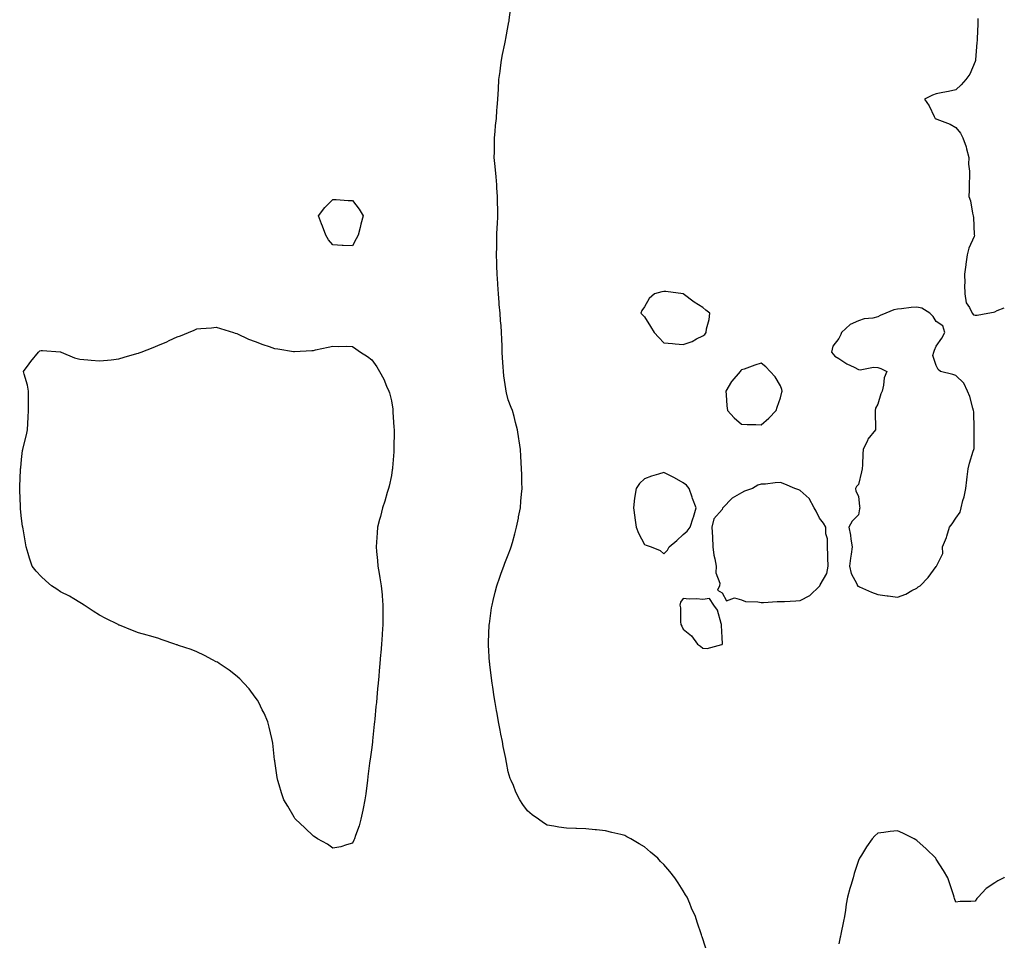
# Model space of a CAD drawing. Units: inches. Extents: x 891923 to 894563, y 7237178 to 7239818.
# Drawn here: x 894057 to 894563, y 7238110 to 7238583 of the extents above; entities that cross this region are included whole.
import ezdxf

# ---------------------------------------------------------------- set-up
doc = ezdxf.new("R2010")
doc.units = ezdxf.units.IN
doc.header["$MEASUREMENT"] = 0
doc.layers.add('Contour_89197237', color=7, linetype='Continuous', true_color=0x293489)

msp = doc.modelspace()

# ---------------------------------------------------------------- linework, layer by layer
at = {"layer": 'Contour_89197237'}
for points in [[(894410.13, 7238104, 3317), (894408.05, 7238110.54, 3317), (894407.69, 7238111.56, 3317), (894407.6, 7238111.92, 3317), (894407.38, 7238112.58, 3317), (894405.15, 7238119.02, 3317), (894404.3, 7238121.92, 3317), (894402.33, 7238126.21, 3317), (894401.38, 7238128.59, 3317), (894399.99, 7238131.92, 3317), (894399.25, 7238133.12, 3317), (894398.05, 7238135.14, 3317), (894395.39, 7238139.26, 3317), (894393.77, 7238141.92, 3317), (894391.16, 7238145.04, 3317), (894388.05, 7238148.67, 3317), (894386.42, 7238150.29, 3317), (894384.95, 7238151.92, 3317), (894381.17, 7238155.05, 3317), (894378.05, 7238157.69, 3317), (894375.4, 7238159.27, 3317), (894371.17, 7238161.92, 3317), (894369.1, 7238162.97, 3317), (894368.05, 7238163.53, 3317), (894365.88, 7238164.1, 3317), (894361.29, 7238165.16, 3317), (894358.05, 7238166.06, 3317), (894353.44, 7238166.54, 3317), (894352.71, 7238166.58, 3317), (894348.05, 7238167.02, 3317), (894343.24, 7238167.11, 3317), (894342.83, 7238167.14, 3317), (894338.05, 7238167.4, 3317), (894334.07, 7238167.94, 3317), (894331.56, 7238168.4, 3317), (894328.05, 7238168.89, 3317), (894326.22, 7238170.09, 3317), (894323.72, 7238171.92, 3317), (894320.41, 7238174.28, 3317), (894318.05, 7238176.28, 3317), (894315.61, 7238179.48, 3317), (894314.12, 7238181.92, 3317), (894311.96, 7238185.83, 3317), (894310.73, 7238189.23, 3317), (894309.56, 7238191.92, 3317), (894309.08, 7238192.95, 3317), (894308.05, 7238196.32, 3317), (894307.18, 7238201.04, 3317), (894307.06, 7238201.92, 3317), (894306.85, 7238203.12, 3317), (894305.51, 7238209.38, 3317), (894305.1, 7238211.92, 3317), (894304.37, 7238215.6, 3317), (894303.89, 7238217.76, 3317), (894303.13, 7238221.92, 3317), (894302.38, 7238226.26, 3317), (894302.14, 7238227.83, 3317), (894301.47, 7238231.92, 3317), (894300.96, 7238234.83, 3317), (894300.17, 7238239.8, 3317), (894299.81, 7238241.92, 3317), (894298.63, 7238251.33, 3317), (894298.57, 7238251.92, 3317), (894298.54, 7238252.41, 3317), (894298.05, 7238261.39, 3317), (894298.03, 7238261.9, 3317), (894298.02, 7238261.92, 3317), (894298.02, 7238261.95, 3317), (894298.05, 7238262.83, 3317), (894298.34, 7238271.63, 3317), (894298.36, 7238271.92, 3317), (894298.42, 7238272.29, 3317), (894299.51, 7238280.46, 3317), (894299.78, 7238281.92, 3317), (894300.39, 7238284.26, 3317), (894301.36, 7238288.61, 3317), (894302.3, 7238291.92, 3317), (894303.72, 7238296.25, 3317), (894304.53, 7238298.4, 3317), (894305.79, 7238301.92, 3317), (894306.41, 7238303.56, 3317), (894308.05, 7238307.8, 3317), (894309.21, 7238310.76, 3317), (894309.62, 7238311.92, 3317), (894310.22, 7238314.1, 3317), (894311.48, 7238318.48, 3317), (894312.35, 7238321.92, 3317), (894313.3, 7238326.67, 3317), (894313.43, 7238327.3, 3317), (894314.33, 7238331.92, 3317), (894314.59, 7238335.39, 3317), (894314.99, 7238338.85, 3317), (894315.22, 7238341.92, 3317), (894315.09, 7238344.88, 3317), (894315.17, 7238349.04, 3317), (894315, 7238351.92, 3317), (894314.79, 7238355.18, 3317), (894314.65, 7238358.52, 3317), (894314.4, 7238361.92, 3317), (894313.71, 7238366.26, 3317), (894313.54, 7238367.41, 3317), (894312.82, 7238371.92, 3317), (894311.85, 7238375.72, 3317), (894311.14, 7238378.82, 3317), (894310.36, 7238381.92, 3317), (894309.62, 7238383.48, 3317), (894308.05, 7238387.32, 3317), (894307.17, 7238391.03, 3317), (894307, 7238391.92, 3317), (894306.89, 7238393.07, 3317), (894305.82, 7238399.69, 3317), (894305.64, 7238401.92, 3317), (894305.56, 7238404.41, 3317), (894305.13, 7238409, 3317), (894305.06, 7238411.92, 3317), (894304.97, 7238415.01, 3317), (894304.76, 7238418.63, 3317), (894304.68, 7238421.92, 3317), (894304.41, 7238425.55, 3317), (894304.17, 7238428.03, 3317), (894303.9, 7238431.92, 3317), (894303.53, 7238436.44, 3317), (894303.44, 7238437.31, 3317), (894303.09, 7238441.92, 3317), (894302.75, 7238446.63, 3317), (894302.73, 7238447.23, 3317), (894302.42, 7238451.92, 3317), (894302.28, 7238456.16, 3317), (894302.26, 7238457.71, 3317), (894302.15, 7238461.92, 3317), (894302.2, 7238466.07, 3317), (894302.23, 7238467.74, 3317), (894302.27, 7238471.92, 3317), (894302.48, 7238476.34, 3317), (894302.51, 7238477.47, 3317), (894302.73, 7238481.92, 3317), (894302.7, 7238486.57, 3317), (894302.67, 7238487.3, 3317), (894302.63, 7238491.92, 3317), (894302.33, 7238496.21, 3317), (894302.17, 7238497.8, 3317), (894301.87, 7238501.92, 3317), (894301.57, 7238505.45, 3317), (894301.22, 7238508.76, 3317), (894300.95, 7238511.92, 3317), (894300.97, 7238514.84, 3317), (894300.98, 7238518.99, 3317), (894300.98, 7238521.92, 3317), (894301.31, 7238525.18, 3317), (894301.65, 7238528.32, 3317), (894302.01, 7238531.92, 3317), (894302.31, 7238536.18, 3317), (894302.41, 7238537.55, 3317), (894302.69, 7238541.92, 3317), (894303.03, 7238546.9, 3317), (894303.03, 7238546.94, 3317), (894303.36, 7238551.92, 3317), (894303.88, 7238556.09, 3317), (894304.11, 7238557.97, 3317), (894304.59, 7238561.92, 3317), (894305.21, 7238564.75, 3317), (894306.31, 7238570.18, 3317), (894306.69, 7238571.92, 3317), (894306.9, 7238573.07, 3317), (894308.05, 7238579.74, 3317), (894308.49, 7238581.48, 3317), (894308.59, 7238581.92, 3317), (894308.67, 7238582.54, 3317), (894309.61, 7238590.37, 3317)], [(894549.38, 7238583.25, 3317), (894549.38, 7238581.92, 3317), (894549.35, 7238580.62, 3317), (894548.99, 7238572.86, 3317), (894548.97, 7238571.92, 3317), (894548.95, 7238571.02, 3317), (894548.25, 7238562.12, 3317), (894548.24, 7238561.92, 3317), (894548.21, 7238561.75, 3317), (894548.05, 7238561.24, 3317), (894545.35, 7238554.62, 3317), (894543.25, 7238551.92, 3317), (894540.81, 7238549.16, 3317), (894538.05, 7238546.71, 3317), (894534.29, 7238545.69, 3317), (894531.41, 7238545.28, 3317), (894528.05, 7238544.53, 3317), (894526.04, 7238543.93, 3317), (894521.93, 7238541.92, 3317), (894524.45, 7238538.33, 3317), (894526.95, 7238533.01, 3317), (894527.53, 7238531.92, 3317), (894527.89, 7238531.76, 3317), (894528.05, 7238531.72, 3317), (894528.4, 7238531.57, 3317), (894535.2, 7238529.07, 3317), (894538.05, 7238527.32, 3317), (894540.49, 7238524.36, 3317), (894541.69, 7238521.92, 3317), (894543.45, 7238517.32, 3317), (894543.57, 7238516.4, 3317), (894544.74, 7238511.92, 3317), (894544.67, 7238508.53, 3317), (894545.16, 7238504.81, 3317), (894545.07, 7238501.92, 3317), (894544.98, 7238498.85, 3317), (894544.92, 7238495.05, 3317), (894544.82, 7238491.92, 3317), (894545.7, 7238489.57, 3317), (894546.68, 7238483.29, 3317), (894547.05, 7238481.92, 3317), (894547.22, 7238481.09, 3317), (894547.59, 7238472.38, 3317), (894547.66, 7238471.92, 3317), (894547.47, 7238471.34, 3317), (894544.72, 7238465.25, 3317), (894543.94, 7238461.92, 3317), (894543.24, 7238457.12, 3317), (894543.18, 7238456.78, 3317), (894542.56, 7238451.92, 3317), (894542.66, 7238447.31, 3317), (894542.59, 7238446.46, 3317), (894542.71, 7238441.92, 3317), (894543.39, 7238437.26, 3317), (894545.17, 7238434.8, 3317), (894546.43, 7238431.92, 3317), (894547.22, 7238431.09, 3317), (894548.05, 7238430.82, 3317), (894549.01, 7238430.95, 3317), (894554.58, 7238431.92, 3317), (894557.51, 7238432.46, 3317), (894558.05, 7238432.6, 3317), (894559.41, 7238433.28, 3317), (894563, 7238434.61, 3317)], [(894563, 7238142.1, 3317), (894562.68, 7238141.92, 3317), (894559.61, 7238140.36, 3317), (894558.05, 7238139.34, 3317), (894553.66, 7238136.31, 3317), (894549.58, 7238131.92, 3317), (894548.83, 7238131.14, 3317), (894548.05, 7238129.79, 3317), (894545.73, 7238129.6, 3317), (894540.27, 7238129.69, 3317), (894538.05, 7238129.42, 3317), (894537.41, 7238131.28, 3317), (894537.22, 7238131.92, 3317), (894536.82, 7238133.14, 3317), (894534.94, 7238138.8, 3317), (894533.96, 7238141.92, 3317), (894531.81, 7238145.68, 3317), (894528.05, 7238151.38, 3317), (894527.86, 7238151.73, 3317), (894527.74, 7238151.92, 3317), (894522.89, 7238156.76, 3317), (894518.05, 7238161.1, 3317), (894517.55, 7238161.41, 3317), (894516.68, 7238161.92, 3317), (894510.84, 7238164.7, 3317), (894508.05, 7238165.97, 3317), (894504.32, 7238165.65, 3317), (894501.17, 7238165.05, 3317), (894498.05, 7238164.73, 3317), (894496.49, 7238163.48, 3317), (894495.18, 7238161.92, 3317), (894492.16, 7238157.82, 3317), (894489.59, 7238153.46, 3317), (894488.63, 7238151.92, 3317), (894488.44, 7238151.54, 3317), (894488.05, 7238150.66, 3317), (894485.83, 7238144.14, 3317), (894485.27, 7238141.92, 3317), (894484.1, 7238137.96, 3317), (894483.57, 7238136.4, 3317), (894482.38, 7238131.92, 3317), (894481.72, 7238128.25, 3317), (894481.42, 7238125.3, 3317), (894480.91, 7238121.92, 3317), (894480.32, 7238119.64, 3317), (894479.07, 7238112.95, 3317), (894478.84, 7238111.92, 3317), (894478.69, 7238111.28, 3317), (894478.05, 7238108.01, 3317)]]:
    msp.add_polyline3d(points, dxfattribs=at)
for points in [[(894228.05, 7238466.46, 3317), (894223.36, 7238466.61, 3317), (894222.72, 7238466.59, 3317), (894218.05, 7238466.98, 3317), (894215.8, 7238469.66, 3317), (894214.45, 7238471.92, 3317), (894212.67, 7238476.54, 3317), (894212.24, 7238477.73, 3317), (894210.7, 7238481.92, 3317), (894213.83, 7238486.14, 3317), (894218.05, 7238490.35, 3317), (894219.65, 7238490.32, 3317), (894225.88, 7238489.75, 3317), (894228.05, 7238489.75, 3317), (894231.48, 7238485.35, 3317), (894233.58, 7238481.92, 3317), (894232.36, 7238477.6, 3317), (894231.96, 7238475.84, 3317), (894230.97, 7238471.92, 3317), (894229.94, 7238470.04, 3317)], [(894408.05, 7238420.29, 3317), (894409.08, 7238420.89, 3317), (894409.76, 7238421.92, 3317), (894410.02, 7238423.88, 3317), (894411.4, 7238428.57, 3317), (894411.71, 7238431.92, 3317), (894409.62, 7238433.49, 3317), (894408.05, 7238434.89, 3317), (894403.67, 7238437.54, 3317), (894398.05, 7238441.92, 3317), (894389.07, 7238442.95, 3317), (894388.05, 7238443.07, 3317), (894387.05, 7238442.92, 3317), (894383.27, 7238441.92, 3317), (894380.49, 7238439.48, 3317), (894378.05, 7238435.14, 3317), (894376.78, 7238433.19, 3317), (894376.28, 7238431.92, 3317), (894377.14, 7238431.01, 3317), (894378.05, 7238429.95, 3317), (894381.27, 7238425.14, 3317), (894383.03, 7238421.92, 3317), (894385.49, 7238419.36, 3317), (894388.05, 7238416.71, 3317), (894392.47, 7238416.33, 3317), (894393.83, 7238416.14, 3317), (894398.05, 7238415.74, 3317), (894402.57, 7238417.4, 3317), (894404.81, 7238418.68, 3317)], [(894518.05, 7238290.66, 3317), (894518.73, 7238291.24, 3317), (894519.7, 7238291.92, 3317), (894523.82, 7238296.15, 3317), (894528.05, 7238301.82, 3317), (894528.1, 7238301.87, 3317), (894528.16, 7238301.92, 3317), (894528.14, 7238302.01, 3317), (894531.49, 7238308.48, 3317), (894531.28, 7238311.92, 3317), (894533.35, 7238316.62, 3317), (894533.48, 7238317.35, 3317), (894534.88, 7238321.92, 3317), (894536.23, 7238323.75, 3317), (894538.05, 7238326.66, 3317), (894540.26, 7238329.7, 3317), (894540.87, 7238331.92, 3317), (894541.77, 7238335.64, 3317), (894542.37, 7238337.6, 3317), (894543.25, 7238341.92, 3317), (894543.75, 7238346.22, 3317), (894543.88, 7238347.75, 3317), (894544.35, 7238351.92, 3317), (894545.15, 7238354.82, 3317), (894547.08, 7238360.95, 3317), (894547.37, 7238361.92, 3317), (894547.53, 7238362.44, 3317), (894547.48, 7238371.34, 3317), (894547.58, 7238371.92, 3317), (894547.51, 7238372.46, 3317), (894547.33, 7238381.21, 3317), (894547.21, 7238381.92, 3317), (894546.8, 7238383.17, 3317), (894545.27, 7238389.14, 3317), (894544.14, 7238391.92, 3317), (894542.16, 7238396.03, 3317), (894538.05, 7238399.8, 3317), (894536.6, 7238400.47, 3317), (894530.21, 7238401.92, 3317), (894529.06, 7238402.94, 3317), (894528.05, 7238405.1, 3317), (894526.29, 7238410.16, 3317), (894526.78, 7238411.92, 3317), (894527.13, 7238412.84, 3317), (894528.05, 7238414.92, 3317), (894530.95, 7238419.02, 3317), (894532.42, 7238421.92, 3317), (894531.45, 7238425.32, 3317), (894528.05, 7238427.66, 3317), (894526.37, 7238430.24, 3317), (894524.75, 7238431.92, 3317), (894520.64, 7238434.51, 3317), (894518.05, 7238435.02, 3317), (894515.13, 7238434.84, 3317), (894510.19, 7238434.06, 3317), (894508.05, 7238433.9, 3317), (894506.3, 7238433.67, 3317), (894502.13, 7238431.92, 3317), (894499.2, 7238430.77, 3317), (894498.05, 7238429.99, 3317), (894495.53, 7238429.4, 3317), (894491.06, 7238428.91, 3317), (894488.05, 7238427.95, 3317), (894483.82, 7238426.15, 3317), (894479.43, 7238421.92, 3317), (894479.02, 7238420.94, 3317), (894478.05, 7238418.97, 3317), (894474.96, 7238415.01, 3317), (894474.25, 7238411.92, 3317), (894475.88, 7238409.75, 3317), (894478.05, 7238408.69, 3317), (894482.02, 7238405.89, 3317), (894485.86, 7238404.11, 3317), (894488.05, 7238402.95, 3317), (894488.97, 7238402.84, 3317), (894495.78, 7238404.2, 3317), (894498.05, 7238404.05, 3317), (894499.64, 7238403.51, 3317), (894502.69, 7238401.92, 3317), (894501.2, 7238398.77, 3317), (894501.01, 7238394.88, 3317), (894500.24, 7238391.92, 3317), (894499.49, 7238390.48, 3317), (894498.05, 7238385.2, 3317), (894496.89, 7238383.08, 3317), (894496.72, 7238381.92, 3317), (894496.63, 7238380.49, 3317), (894496.86, 7238373.11, 3317), (894496.76, 7238371.92, 3317), (894492.87, 7238367.11, 3317), (894492.7, 7238366.57, 3317), (894490.53, 7238361.92, 3317), (894490.36, 7238359.61, 3317), (894490.08, 7238353.95, 3317), (894489.94, 7238351.92, 3317), (894489.6, 7238350.37, 3317), (894488.05, 7238343.83, 3317), (894487.12, 7238342.85, 3317), (894486.49, 7238341.92, 3317), (894486.68, 7238340.54, 3317), (894488.05, 7238337.96, 3317), (894488.67, 7238332.54, 3317), (894488.72, 7238331.92, 3317), (894488.62, 7238331.34, 3317), (894488.05, 7238328.37, 3317), (894484.88, 7238325.09, 3317), (894483.2, 7238321.92, 3317), (894483.91, 7238317.78, 3317), (894484.15, 7238315.82, 3317), (894484.76, 7238311.92, 3317), (894484.3, 7238308.17, 3317), (894483.95, 7238306.02, 3317), (894483.51, 7238301.92, 3317), (894484.23, 7238298.09, 3317), (894487.17, 7238292.8, 3317), (894487.49, 7238291.92, 3317), (894487.78, 7238291.66, 3317), (894488.05, 7238291.6, 3317), (894488.6, 7238291.37, 3317), (894494.75, 7238288.62, 3317), (894498.05, 7238287.39, 3317), (894502.84, 7238286.71, 3317), (894503.34, 7238286.63, 3317), (894508.05, 7238285.94, 3317), (894512.35, 7238287.62, 3317), (894515.55, 7238289.42, 3317)], [(894228.05, 7238159.6, 3317), (894224.98, 7238158.85, 3317), (894222.16, 7238157.82, 3317), (894218.05, 7238157.11, 3317), (894215.26, 7238159.14, 3317), (894210.17, 7238161.92, 3317), (894208.89, 7238162.76, 3317), (894208.05, 7238163.22, 3317), (894203.59, 7238167.46, 3317), (894198.77, 7238171.92, 3317), (894198.5, 7238172.37, 3317), (894198.05, 7238173.08, 3317), (894194.79, 7238178.67, 3317), (894192.83, 7238181.92, 3317), (894191.68, 7238185.55, 3317), (894190.41, 7238189.56, 3317), (894189.66, 7238191.92, 3317), (894189.46, 7238193.34, 3317), (894188.13, 7238201.84, 3317), (894188.11, 7238201.92, 3317), (894188.11, 7238201.98, 3317), (894188.05, 7238202.48, 3317), (894187.08, 7238210.95, 3317), (894186.94, 7238211.92, 3317), (894186.56, 7238213.41, 3317), (894185.35, 7238219.21, 3317), (894184.59, 7238221.92, 3317), (894182.64, 7238226.51, 3317), (894181.76, 7238228.21, 3317), (894180, 7238231.92, 3317), (894179.25, 7238233.12, 3317), (894178.05, 7238234.69, 3317), (894174.99, 7238238.86, 3317), (894172.28, 7238241.92, 3317), (894170.19, 7238244.06, 3317), (894168.05, 7238245.92, 3317), (894164.68, 7238248.55, 3317), (894159.59, 7238251.92, 3317), (894158.66, 7238252.54, 3317), (894158.05, 7238252.88, 3317), (894156.11, 7238253.85, 3317), (894152.11, 7238255.98, 3317), (894148.05, 7238257.95, 3317), (894145.18, 7238259.05, 3317), (894138.7, 7238261.27, 3317), (894138.05, 7238261.5, 3317), (894137.73, 7238261.6, 3317), (894136.8, 7238261.92, 3317), (894130.28, 7238264.16, 3317), (894128.05, 7238264.92, 3317), (894123.85, 7238266.12, 3317), (894122.62, 7238266.48, 3317), (894118.05, 7238267.75, 3317), (894115.05, 7238268.92, 3317), (894108.4, 7238271.57, 3317), (894108.05, 7238271.71, 3317), (894107.9, 7238271.77, 3317), (894107.61, 7238271.92, 3317), (894101.27, 7238275.14, 3317), (894098.05, 7238276.8, 3317), (894094.9, 7238278.78, 3317), (894090.14, 7238281.92, 3317), (894088.91, 7238282.78, 3317), (894088.05, 7238283.31, 3317), (894084.83, 7238285.13, 3317), (894082.62, 7238286.49, 3317), (894078.05, 7238288.84, 3317), (894076.2, 7238290.07, 3317), (894073.35, 7238291.92, 3317), (894070.48, 7238294.35, 3317), (894068.05, 7238296.57, 3317), (894065.51, 7238299.38, 3317), (894063.5, 7238301.92, 3317), (894062.11, 7238305.97, 3317), (894061.45, 7238308.52, 3317), (894060.42, 7238311.92, 3317), (894059.99, 7238313.85, 3317), (894058.8, 7238321.18, 3317), (894058.64, 7238321.92, 3317), (894058.56, 7238322.43, 3317), (894058.05, 7238326.46, 3317), (894057.53, 7238331.4, 3317), (894057.49, 7238331.92, 3317), (894057.46, 7238332.52, 3317), (894057.13, 7238341, 3317), (894057.09, 7238341.92, 3317), (894057.14, 7238342.83, 3317), (894057.51, 7238351.37, 3317), (894057.53, 7238351.92, 3317), (894057.6, 7238352.37, 3317), (894058.05, 7238356.71, 3317), (894058.61, 7238361.36, 3317), (894058.69, 7238361.92, 3317), (894058.87, 7238362.74, 3317), (894060.59, 7238369.38, 3317), (894061.11, 7238371.92, 3317), (894061.3, 7238375.17, 3317), (894061.41, 7238378.55, 3317), (894061.66, 7238381.92, 3317), (894061.66, 7238385.52, 3317), (894061.63, 7238388.35, 3317), (894061.57, 7238391.92, 3317), (894061.11, 7238394.99, 3317), (894059.34, 7238400.63, 3317), (894059.07, 7238401.92, 3317), (894062, 7238405.87, 3317), (894062.88, 7238407.09, 3317), (894066.83, 7238411.92, 3317), (894067.48, 7238412.49, 3317), (894068.05, 7238412.8, 3317), (894068.79, 7238412.66, 3317), (894077.94, 7238412.03, 3317), (894078.05, 7238412.01, 3317), (894078.12, 7238411.99, 3317), (894078.39, 7238411.92, 3317), (894085.17, 7238409.04, 3317), (894088.05, 7238408.2, 3317), (894092.06, 7238407.91, 3317), (894093.84, 7238407.71, 3317), (894098.05, 7238407.38, 3317), (894102.17, 7238407.8, 3317), (894104.1, 7238407.97, 3317), (894108.05, 7238408.47, 3317), (894110.7, 7238409.26, 3317), (894117.32, 7238411.2, 3317), (894118.05, 7238411.39, 3317), (894118.44, 7238411.53, 3317), (894119.46, 7238411.92, 3317), (894125.7, 7238414.27, 3317), (894128.05, 7238415.32, 3317), (894132.74, 7238417.22, 3317), (894133.95, 7238417.82, 3317), (894138.05, 7238419.69, 3317), (894139.72, 7238420.25, 3317), (894143.77, 7238421.92, 3317), (894146.8, 7238423.17, 3317), (894148.05, 7238423.79, 3317), (894150.15, 7238424.03, 3317), (894155.63, 7238424.34, 3317), (894158.05, 7238424.66, 3317), (894160.2, 7238424.07, 3317), (894166.91, 7238421.92, 3317), (894167.81, 7238421.68, 3317), (894168.05, 7238421.62, 3317), (894168.58, 7238421.39, 3317), (894174.72, 7238418.59, 3317), (894178.05, 7238417.29, 3317), (894182, 7238415.87, 3317), (894185.19, 7238414.78, 3317), (894188.05, 7238413.77, 3317), (894189.68, 7238413.55, 3317), (894197.8, 7238412.16, 3317), (894198.05, 7238412.13, 3317), (894198.27, 7238412.14, 3317), (894207.26, 7238412.71, 3317), (894208.05, 7238412.75, 3317), (894209.12, 7238412.99, 3317), (894215.52, 7238414.45, 3317), (894218.05, 7238415.03, 3317), (894220.97, 7238414.84, 3317), (894225.1, 7238414.87, 3317), (894228.05, 7238414.74, 3317), (894229.74, 7238413.61, 3317), (894232.16, 7238411.92, 3317), (894235.77, 7238409.64, 3317), (894238.05, 7238408.01, 3317), (894240.53, 7238404.4, 3317), (894242.04, 7238401.92, 3317), (894244.14, 7238398, 3317), (894245.61, 7238394.36, 3317), (894246.7, 7238391.92, 3317), (894247.04, 7238390.91, 3317), (894248.05, 7238386.79, 3317), (894248.75, 7238382.61, 3317), (894248.82, 7238381.92, 3317), (894248.86, 7238381.11, 3317), (894249.41, 7238373.28, 3317), (894249.47, 7238371.92, 3317), (894249.44, 7238370.52, 3317), (894249.38, 7238363.25, 3317), (894249.35, 7238361.92, 3317), (894249.26, 7238360.71, 3317), (894248.59, 7238352.47, 3317), (894248.56, 7238351.92, 3317), (894248.5, 7238351.47, 3317), (894248.05, 7238348.54, 3317), (894246.87, 7238343.1, 3317), (894246.57, 7238341.92, 3317), (894245.91, 7238339.78, 3317), (894244.63, 7238335.34, 3317), (894243.51, 7238331.92, 3317), (894242.47, 7238327.5, 3317), (894242.03, 7238325.9, 3317), (894241.02, 7238321.92, 3317), (894240.83, 7238319.14, 3317), (894240.41, 7238314.28, 3317), (894240.23, 7238311.92, 3317), (894240.44, 7238309.53, 3317), (894240.9, 7238304.77, 3317), (894241.15, 7238301.92, 3317), (894241.72, 7238298.25, 3317), (894242.12, 7238295.99, 3317), (894242.79, 7238291.92, 3317), (894243.27, 7238287.14, 3317), (894243.3, 7238286.67, 3317), (894243.71, 7238281.92, 3317), (894243.74, 7238277.61, 3317), (894243.71, 7238276.26, 3317), (894243.71, 7238271.92, 3317), (894243.35, 7238267.21, 3317), (894243.29, 7238266.68, 3317), (894242.98, 7238261.92, 3317), (894242.59, 7238257.38, 3317), (894242.53, 7238256.39, 3317), (894242.13, 7238251.92, 3317), (894241.78, 7238248.19, 3317), (894241.56, 7238245.43, 3317), (894241.24, 7238241.92, 3317), (894240.97, 7238239, 3317), (894240.59, 7238234.46, 3317), (894240.35, 7238231.92, 3317), (894240.13, 7238229.84, 3317), (894239.53, 7238223.4, 3317), (894239.38, 7238221.92, 3317), (894239.25, 7238220.72, 3317), (894238.42, 7238212.29, 3317), (894238.38, 7238211.92, 3317), (894238.35, 7238211.62, 3317), (894238.05, 7238208.74, 3317), (894237.13, 7238202.84, 3317), (894237.04, 7238201.92, 3317), (894236.91, 7238200.79, 3317), (894236.02, 7238193.95, 3317), (894235.82, 7238191.92, 3317), (894235.46, 7238189.33, 3317), (894234.92, 7238185.05, 3317), (894234.48, 7238181.92, 3317), (894233.55, 7238177.42, 3317), (894233.39, 7238176.58, 3317), (894232.39, 7238171.92, 3317), (894231.46, 7238168.51, 3317), (894229.64, 7238163.51, 3317), (894229.14, 7238161.92, 3317), (894228.84, 7238161.13, 3317)], [(894438.05, 7238374.55, 3317), (894441.93, 7238378.04, 3317), (894445.76, 7238381.92, 3317), (894446.33, 7238383.65, 3317), (894448.05, 7238388.38, 3317), (894448.73, 7238391.24, 3317), (894448.91, 7238391.92, 3317), (894448.77, 7238392.63, 3317), (894448.05, 7238394.51, 3317), (894445.26, 7238399.14, 3317), (894442.71, 7238401.92, 3317), (894440.48, 7238404.35, 3317), (894438.05, 7238406.19, 3317), (894434.74, 7238405.23, 3317), (894429.27, 7238403.14, 3317), (894428.05, 7238402.74, 3317), (894427.61, 7238402.37, 3317), (894427.35, 7238401.92, 3317), (894423.01, 7238396.96, 3317), (894422.89, 7238396.76, 3317), (894419.83, 7238391.92, 3317), (894420.06, 7238389.91, 3317), (894420.49, 7238384.36, 3317), (894420.8, 7238381.92, 3317), (894424.21, 7238378.08, 3317), (894428.05, 7238374.85, 3317), (894430.81, 7238374.67, 3317), (894435.29, 7238374.67, 3317)], [(894388.05, 7238308.34, 3317), (894389.87, 7238310.1, 3317), (894390.84, 7238311.92, 3317), (894394.82, 7238315.15, 3317), (894398.05, 7238318.18, 3317), (894400.11, 7238319.87, 3317), (894401.54, 7238321.92, 3317), (894403.19, 7238326.78, 3317), (894403.27, 7238327.13, 3317), (894404.61, 7238331.92, 3317), (894402.82, 7238336.7, 3317), (894402.61, 7238337.37, 3317), (894401.04, 7238341.92, 3317), (894399.65, 7238343.52, 3317), (894398.05, 7238344.83, 3317), (894393.46, 7238347.33, 3317), (894391.83, 7238348.14, 3317), (894388.05, 7238350.06, 3317), (894385.31, 7238349.18, 3317), (894381.79, 7238348.18, 3317), (894378.05, 7238346.84, 3317), (894375.55, 7238344.42, 3317), (894373.92, 7238341.92, 3317), (894373.05, 7238336.92, 3317), (894372.39, 7238331.92, 3317), (894373.13, 7238327, 3317), (894373.15, 7238326.82, 3317), (894373.81, 7238321.92, 3317), (894375.09, 7238318.96, 3317), (894378.05, 7238313.07, 3317), (894378.92, 7238312.79, 3317), (894381.56, 7238311.92, 3317), (894386.15, 7238310.02, 3317)], [(894468.05, 7238291.71, 3317), (894468.18, 7238291.78, 3317), (894468.29, 7238291.92, 3317), (894468.44, 7238292.3, 3317), (894471.77, 7238298.2, 3317), (894472.49, 7238301.92, 3317), (894472.32, 7238306.19, 3317), (894472.3, 7238307.66, 3317), (894472.16, 7238311.92, 3317), (894472.08, 7238315.95, 3317), (894471.38, 7238318.59, 3317), (894471.27, 7238321.92, 3317), (894470.13, 7238324, 3317), (894468.05, 7238326.58, 3317), (894466.26, 7238330.12, 3317), (894465.31, 7238331.92, 3317), (894462.75, 7238336.62, 3317), (894458.05, 7238340.82, 3317), (894457.35, 7238341.23, 3317), (894455.38, 7238341.92, 3317), (894450.2, 7238344.07, 3317), (894448.05, 7238344.85, 3317), (894445.18, 7238344.79, 3317), (894440.26, 7238344.14, 3317), (894438.05, 7238344.09, 3317), (894436.43, 7238343.54, 3317), (894433.67, 7238341.92, 3317), (894429.51, 7238340.46, 3317), (894428.05, 7238339.65, 3317), (894423.1, 7238336.87, 3317), (894418.36, 7238331.92, 3317), (894418.24, 7238331.73, 3317), (894418.05, 7238331.09, 3317), (894413.67, 7238326.3, 3317), (894412.78, 7238321.92, 3317), (894413.05, 7238316.92, 3317), (894413.21, 7238311.92, 3317), (894413.77, 7238307.63, 3317), (894414.28, 7238305.69, 3317), (894414.91, 7238301.92, 3317), (894414.7, 7238298.57, 3317), (894416.8, 7238293.17, 3317), (894416.58, 7238291.92, 3317), (894415.68, 7238289.55, 3317), (894418.05, 7238288.32, 3317), (894420.27, 7238284.15, 3317), (894424.33, 7238285.64, 3317), (894428.05, 7238284.73, 3317), (894429.97, 7238283.84, 3317), (894436.28, 7238283.69, 3317), (894438.05, 7238283.26, 3317), (894439.35, 7238283.22, 3317), (894446.22, 7238283.76, 3317), (894448.05, 7238283.72, 3317), (894449.99, 7238283.86, 3317), (894455.82, 7238284.15, 3317), (894458.05, 7238284.32, 3317), (894463, 7238286.87, 3317), (894463.07, 7238286.9, 3317)], [(894418.05, 7238261.73, 3317), (894418.11, 7238261.86, 3317), (894418.13, 7238261.92, 3317), (894418.12, 7238261.99, 3317), (894418.05, 7238265.25, 3317), (894417.62, 7238271.48, 3317), (894417.74, 7238271.92, 3317), (894417.49, 7238272.48, 3317), (894415.55, 7238279.42, 3317), (894413.73, 7238281.92, 3317), (894411.44, 7238285.31, 3317), (894408.05, 7238284.8, 3317), (894404.87, 7238285.1, 3317), (894401.11, 7238284.99, 3317), (894398.05, 7238285.31, 3317), (894396.59, 7238283.38, 3317), (894396.31, 7238281.92, 3317), (894396.65, 7238280.52, 3317), (894396.6, 7238273.37, 3317), (894396.82, 7238271.92, 3317), (894397.27, 7238271.14, 3317), (894398.05, 7238269.54, 3317), (894402.32, 7238266.19, 3317), (894405.32, 7238261.92, 3317), (894406.92, 7238260.79, 3317), (894408.05, 7238259.74, 3317), (894410.31, 7238259.65, 3317), (894417.88, 7238261.75, 3317)]]:
    msp.add_polyline3d(points, close=True, dxfattribs=at)

doc.saveas('drawing.dxf')
